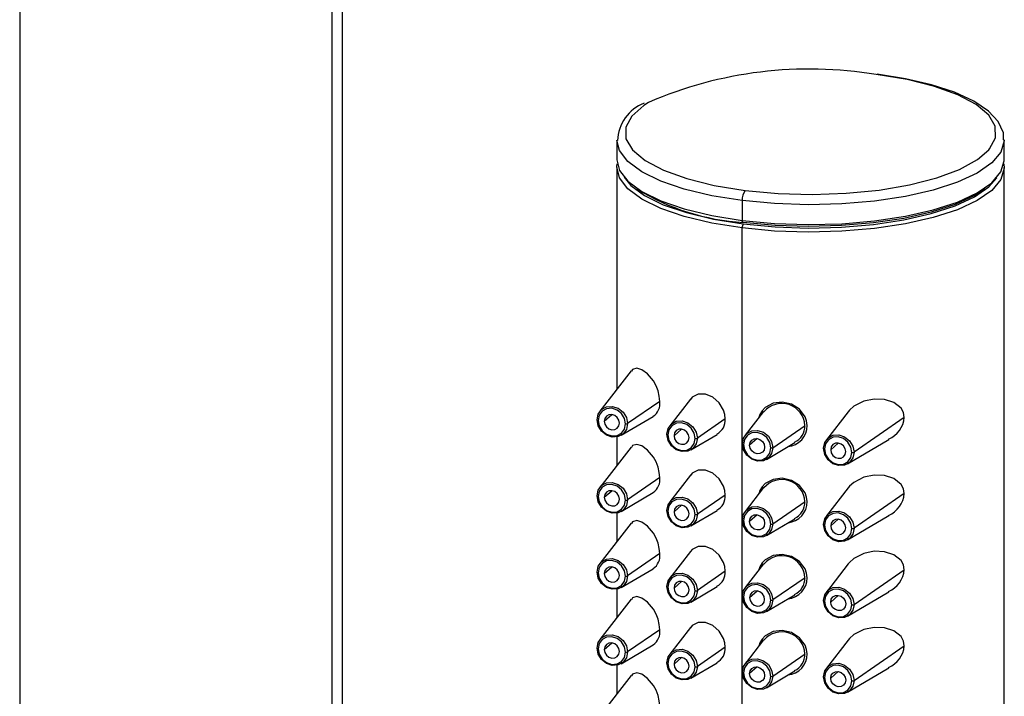
# Paper-space layout '_Dimetric' of a CAD drawing. Units: millimetres. Extents: x -376 to 34, y -558 to 653.
# Drawn here: x -333 to -272, y 482 to 524 of the extents above; entities that cross this region are included whole.
import ezdxf

# ---------------------------------------------------------------- set-up
doc = ezdxf.new("R2010")
doc.units = ezdxf.units.MM

psp = doc.layouts.new('_Dimetric')

# ---------------------------------------------------------------- linework, layer by layer
at = {"color": 7, "linetype": 'Continuous', "lineweight": 25}
for p, q in [((-333.073, 613.607), (-333.073, 320.129)), ((-313.719, 320.14), (-313.719, 609.095)), ((-313.073, 320.937), (-313.073, 606.94)), ((-296.066, 516.278), (-296.066, 515.052)), ((-272.066, 515.052), (-272.066, 516.278)), ((-296.066, 514.581), (-296.066, 500.852)), ((-272.066, 318.854), (-272.066, 514.581)), ((-288.309, 512.536), (-288.309, 511.31)), ((-288.309, 315.112), (-288.309, 510.839)), ((-295.188, 501.985), (-297.121, 499.49)), ((-293.415, 500.1), (-295.41, 498.723)), ((-291.518, 500.24), (-292.798, 498.589)), ((-296.853, 498.873), (-296.385, 499.285)), ((-295.806, 497.999), (-293.826, 499.169)), ((-286.98, 499.472), (-288.12, 498)), ((-281.741, 499.463), (-283.09, 497.722)), ((-278.262, 499.106), (-281.378, 496.956)), ((-289.355, 499.017), (-291.086, 497.822)), ((-286.409, 497.233), (-284.415, 498.609)), ((-296.066, 497.901), (-296.066, 496.138)), ((-292.529, 497.972), (-292.061, 498.384)), ((-291.482, 497.098), (-289.863, 498.055)), ((-295.188, 497.271), (-297.121, 494.776)), ((-287.384, 497.795), (-287.852, 497.382)), ((-286.805, 496.509), (-285.048, 497.547)), ((-282.821, 497.105), (-282.354, 497.518)), ((-281.775, 496.231), (-279.223, 497.739)), ((-293.415, 495.386), (-295.41, 494.009)), ((-291.518, 495.526), (-292.798, 493.875)), ((-296.853, 494.159), (-296.385, 494.571)), ((-295.806, 493.285), (-293.826, 494.455)), ((-289.355, 494.303), (-291.086, 493.108)), ((-286.98, 494.758), (-288.12, 493.286)), ((-281.741, 494.749), (-283.09, 493.008)), ((-278.262, 494.392), (-281.378, 492.242)), ((-292.529, 493.258), (-292.061, 493.67)), ((-286.409, 492.519), (-284.415, 493.895)), ((-296.066, 493.187), (-296.066, 491.424)), ((-291.482, 492.384), (-289.863, 493.341)), ((-287.384, 493.081), (-287.852, 492.668)), ((-281.775, 491.517), (-279.223, 493.025)), ((-295.188, 492.557), (-297.121, 490.062)), ((-286.805, 491.795), (-285.048, 492.833)), ((-282.821, 492.391), (-282.354, 492.803)), ((-293.415, 490.671), (-295.41, 489.295)), ((-291.518, 490.812), (-292.798, 489.161)), ((-286.98, 490.043), (-288.12, 488.572)), ((-281.741, 490.035), (-283.09, 488.294)), ((-296.853, 489.445), (-296.385, 489.857)), ((-295.806, 488.571), (-293.826, 489.741)), ((-289.355, 489.589), (-291.086, 488.394)), ((-281.378, 487.528), (-278.262, 489.678)), ((-292.529, 488.544), (-292.061, 488.956)), ((-284.415, 489.181), (-286.409, 487.805)), ((-296.066, 488.473), (-296.066, 486.71)), ((-291.482, 487.67), (-289.863, 488.627)), ((-287.852, 487.954), (-287.384, 488.367)), ((-286.805, 487.081), (-285.048, 488.119)), ((-282.354, 488.089), (-282.821, 487.677)), ((-281.775, 486.803), (-279.223, 488.311)), ((-295.188, 487.843), (-297.121, 485.348)), ((-293.415, 485.957), (-295.41, 484.581)), ((-291.518, 486.098), (-292.798, 484.447)), ((-296.853, 484.731), (-296.385, 485.143)), ((-295.806, 483.857), (-293.826, 485.027)), ((-286.98, 485.329), (-288.12, 483.858)), ((-281.741, 485.321), (-283.09, 483.58)), ((-289.355, 484.874), (-291.086, 483.68)), ((-286.409, 483.091), (-284.415, 484.467)), ((-281.378, 482.814), (-278.262, 484.964)), ((-292.529, 483.83), (-292.061, 484.242)), ((-291.482, 482.956), (-289.863, 483.913)), ((-296.066, 483.759), (-296.066, 481.996)), ((-287.384, 483.653), (-287.852, 483.24)), ((-286.805, 482.367), (-285.048, 483.405)), ((-282.354, 483.375), (-282.821, 482.963)), ((-281.775, 482.089), (-279.223, 483.597)), ((-295.188, 483.129), (-297.121, 480.634))]:
    psp.add_line(p, q, dxfattribs=at)
at = {"color": 7, "linetype": 'Continuous', "lineweight": 25, "flags": 128}
for points in [[(-273.024, 515.678), (-272.979, 515.731), (-272.607, 516.427), (-272.624, 517.134), (-273.031, 517.829), (-273.814, 518.486), (-274.946, 519.084), (-276.389, 519.603), (-278.093, 520.025), (-280, 520.335)], [(-272.108, 516.304), (-272.126, 516.737), (-272.454, 517.432), (-273.053, 518.073), (-273.962, 518.687), (-275.158, 519.24), (-276.582, 519.708), (-278.194, 520.083), (-279.938, 520.36)], [(-294.107, 518.618), (-294.402, 518.43), (-295.152, 517.768), (-295.525, 517.071), (-295.508, 516.364), (-295.101, 515.67), (-294.318, 515.012), (-293.186, 514.414), (-291.743, 513.895), (-290.039, 513.474), (-288.132, 513.163)], [(-288.309, 512.536), (-290.193, 512.839), (-291.892, 513.245), (-293.353, 513.745), (-294.531, 514.321), (-295.392, 514.956), (-295.908, 515.632), (-296.066, 516.257)], [(-272.066, 516.298), (-272.067, 516.229), (-272.275, 515.535), (-272.841, 514.864), (-273.748, 514.235), (-274.969, 513.669), (-276.466, 513.182), (-278.194, 512.789), (-280.101, 512.502), (-282.128, 512.33), (-284.214, 512.278), (-286.295, 512.347), (-288.309, 512.536)], [(-288.132, 513.163), (-286.086, 512.975), (-283.971, 512.916), (-281.86, 512.987), (-279.824, 513.186), (-277.932, 513.507), (-276.249, 513.938), (-274.832, 514.464), (-273.73, 515.069), (-273.024, 515.678)], [(-296.066, 515.052), (-295.908, 514.406), (-295.392, 513.73), (-294.531, 513.095), (-293.353, 512.519), (-291.892, 512.02), (-290.193, 511.613), (-288.309, 511.31)], [(-288.309, 511.31), (-286.295, 511.122), (-284.214, 511.052), (-282.128, 511.105), (-280.101, 511.277), (-278.194, 511.564), (-276.466, 511.957), (-274.969, 512.443), (-273.748, 513.01), (-272.841, 513.638), (-272.275, 514.309), (-272.067, 515.003), (-272.066, 515.052)], [(-288.309, 510.839), (-290.193, 511.141), (-291.892, 511.548), (-293.353, 512.047), (-294.531, 512.624), (-295.392, 513.259), (-295.908, 513.935), (-296.065, 514.63), (-296.045, 514.816)], [(-272.087, 514.816), (-272.067, 514.532), (-272.275, 513.838), (-272.841, 513.167), (-273.748, 512.538), (-274.969, 511.972), (-276.466, 511.485), (-278.194, 511.092), (-280.101, 510.805), (-282.128, 510.633), (-284.214, 510.581), (-286.295, 510.65), (-288.309, 510.839)], [(-295.623, 513.976), (-295.203, 513.47), (-294.357, 512.845), (-293.198, 512.278), (-291.761, 511.788), (-290.091, 511.387), (-288.238, 511.09)], [(-288.238, 511.09), (-286.258, 510.904), (-284.211, 510.836), (-282.16, 510.888), (-280.167, 511.057), (-278.292, 511.339), (-276.593, 511.725), (-275.121, 512.204), (-273.92, 512.761), (-273.028, 513.379), (-272.534, 513.935)], [(-273.279, 513.269), (-273.92, 512.855), (-275.121, 512.298), (-276.593, 511.82), (-278.292, 511.433), (-280.167, 511.151), (-282.16, 510.982), (-284.211, 510.931), (-286.258, 510.999), (-288.238, 511.184)], [(-288.238, 511.184), (-288.252, 511.176), (-288.265, 511.175), (-288.277, 511.181), (-288.288, 511.195), (-288.297, 511.216), (-288.303, 511.243), (-288.307, 511.275), (-288.309, 511.31)], [(-293.415, 500.1), (-293.442, 500.419), (-293.52, 500.747), (-293.645, 501.066), (-293.81, 501.366), (-294.165, 501.8), (-294.519, 502.059), (-294.835, 502.15), (-295.097, 502.074), (-295.175, 501.962)], [(-289.355, 499.017), (-289.383, 499.295), (-289.462, 499.559), (-289.729, 500.01), (-290.13, 500.363), (-290.588, 500.55), (-291.031, 500.55), (-291.402, 500.364), (-291.5, 500.223)], [(-297.296, 498.961), (-297.224, 499.316), (-297.019, 499.598), (-296.713, 499.766), (-296.353, 499.793), (-295.992, 499.675), (-295.686, 499.43), (-295.481, 499.096), (-295.41, 498.723)], [(-295.535, 498.707), (-295.6, 499.043), (-295.784, 499.344), (-296.06, 499.564), (-296.385, 499.67), (-296.71, 499.646), (-296.986, 499.495), (-297.17, 499.241), (-297.235, 498.921)], [(-284.285, 498.608), (-284.317, 498.886), (-284.409, 499.152), (-284.753, 499.61), (-285.25, 499.921), (-285.825, 500.053), (-286.397, 499.986), (-286.882, 499.723), (-287.069, 499.525), (-287.207, 499.293), (-287.273, 499.093)], [(-278.262, 499.106), (-278.311, 499.402), (-278.461, 499.678), (-278.918, 500.036), (-279.492, 500.217), (-280.127, 500.245), (-280.78, 500.114), (-281.391, 499.801), (-281.663, 499.557), (-281.733, 499.459)], [(-295.917, 498.755), (-295.953, 498.94), (-296.054, 499.106), (-296.206, 499.227), (-296.385, 499.285), (-296.564, 499.272), (-296.716, 499.189), (-296.817, 499.049), (-296.853, 498.873)], [(-297.296, 498.961), (-297.299, 498.955), (-297.299, 498.949), (-297.295, 498.943), (-297.289, 498.937), (-297.279, 498.932), (-297.266, 498.927), (-297.251, 498.924), (-297.235, 498.921)], [(-295.41, 498.723), (-295.481, 498.369), (-295.686, 498.086), (-295.992, 497.919), (-296.353, 497.892), (-296.713, 498.01), (-297.019, 498.254), (-297.224, 498.588), (-297.296, 498.961)], [(-297.235, 498.921), (-297.17, 498.585), (-296.986, 498.284), (-296.71, 498.064), (-296.385, 497.957), (-296.06, 497.982), (-295.784, 498.133), (-295.6, 498.387), (-295.535, 498.707)], [(-296.853, 498.873), (-296.817, 498.688), (-296.716, 498.522), (-296.564, 498.401), (-296.385, 498.342), (-296.206, 498.356), (-296.054, 498.439), (-295.953, 498.579), (-295.917, 498.755)], [(-292.972, 498.06), (-292.9, 498.415), (-292.696, 498.697), (-292.39, 498.865), (-292.029, 498.892), (-291.668, 498.774), (-291.362, 498.529), (-291.158, 498.195), (-291.086, 497.822)], [(-291.212, 497.806), (-291.276, 498.142), (-291.46, 498.443), (-291.736, 498.663), (-292.061, 498.769), (-292.387, 498.745), (-292.662, 498.594), (-292.846, 498.34), (-292.911, 498.02)], [(-292.972, 498.06), (-292.975, 498.054), (-292.975, 498.048), (-292.972, 498.042), (-292.965, 498.036), (-292.955, 498.031), (-292.943, 498.026), (-292.928, 498.023), (-292.911, 498.02)], [(-291.086, 497.822), (-291.158, 497.468), (-291.362, 497.185), (-291.668, 497.018), (-292.029, 496.991), (-292.39, 497.109), (-292.696, 497.353), (-292.9, 497.687), (-292.972, 498.06)], [(-292.911, 498.02), (-292.846, 497.684), (-292.662, 497.383), (-292.387, 497.162), (-292.061, 497.056), (-291.736, 497.081), (-291.46, 497.231), (-291.276, 497.486), (-291.212, 497.806)], [(-291.594, 497.854), (-291.629, 498.039), (-291.731, 498.204), (-291.882, 498.326), (-292.061, 498.384), (-292.24, 498.371), (-292.392, 498.288), (-292.493, 498.148), (-292.529, 497.972)], [(-292.529, 497.972), (-292.493, 497.787), (-292.392, 497.621), (-292.24, 497.5), (-292.061, 497.441), (-291.882, 497.455), (-291.731, 497.538), (-291.629, 497.678), (-291.594, 497.854)], [(-288.295, 497.471), (-288.223, 497.825), (-288.019, 498.108), (-287.713, 498.276), (-287.352, 498.302), (-286.991, 498.185), (-286.685, 497.94), (-286.481, 497.606), (-286.409, 497.233)], [(-286.534, 497.216), (-286.599, 497.552), (-286.783, 497.854), (-287.059, 498.074), (-287.384, 498.18), (-287.709, 498.156), (-287.985, 498.005), (-288.169, 497.75), (-288.234, 497.431)], [(-283.264, 497.193), (-283.193, 497.548), (-282.988, 497.831), (-282.682, 497.998), (-282.321, 498.025), (-281.961, 497.907), (-281.655, 497.663), (-281.45, 497.328), (-281.378, 496.956)], [(-281.504, 496.939), (-281.569, 497.275), (-281.753, 497.576), (-282.028, 497.796), (-282.354, 497.903), (-282.679, 497.878), (-282.955, 497.727), (-283.139, 497.473), (-283.203, 497.153)], [(-293.415, 495.386), (-293.442, 495.705), (-293.52, 496.032), (-293.645, 496.352), (-293.81, 496.652), (-294.165, 497.086), (-294.519, 497.345), (-294.835, 497.436), (-295.097, 497.36), (-295.175, 497.248)], [(-288.295, 497.471), (-288.298, 497.465), (-288.298, 497.459), (-288.295, 497.452), (-288.288, 497.447), (-288.278, 497.442), (-288.266, 497.437), (-288.251, 497.433), (-288.234, 497.431)], [(-286.409, 497.233), (-286.481, 496.878), (-286.685, 496.596), (-286.991, 496.428), (-287.352, 496.402), (-287.713, 496.519), (-288.019, 496.764), (-288.223, 497.098), (-288.295, 497.471)], [(-288.234, 497.431), (-288.169, 497.095), (-287.985, 496.794), (-287.709, 496.573), (-287.384, 496.467), (-287.059, 496.491), (-286.783, 496.642), (-286.599, 496.897), (-286.534, 497.216)], [(-287.852, 497.382), (-287.816, 497.558), (-287.715, 497.699), (-287.563, 497.782), (-287.384, 497.795), (-287.205, 497.737), (-287.054, 497.615), (-286.952, 497.45), (-286.917, 497.265)], [(-286.917, 497.265), (-286.952, 497.089), (-287.054, 496.949), (-287.205, 496.865), (-287.384, 496.852), (-287.563, 496.911), (-287.715, 497.032), (-287.816, 497.198), (-287.852, 497.382)], [(-281.886, 496.987), (-281.922, 497.172), (-282.023, 497.338), (-282.175, 497.459), (-282.354, 497.518), (-282.533, 497.504), (-282.684, 497.421), (-282.786, 497.281), (-282.821, 497.105)], [(-283.264, 497.193), (-283.268, 497.187), (-283.268, 497.181), (-283.264, 497.175), (-283.257, 497.169), (-283.247, 497.164), (-283.235, 497.16), (-283.22, 497.156), (-283.203, 497.153)], [(-281.378, 496.956), (-281.45, 496.601), (-281.655, 496.318), (-281.961, 496.151), (-282.321, 496.124), (-282.682, 496.242), (-282.988, 496.486), (-283.193, 496.821), (-283.264, 497.193)], [(-283.203, 497.153), (-283.139, 496.817), (-282.955, 496.516), (-282.679, 496.296), (-282.354, 496.19), (-282.028, 496.214), (-281.753, 496.365), (-281.569, 496.619), (-281.504, 496.939)], [(-282.821, 497.105), (-282.786, 496.92), (-282.684, 496.754), (-282.533, 496.633), (-282.354, 496.575), (-282.175, 496.588), (-282.023, 496.671), (-281.922, 496.811), (-281.886, 496.987)], [(-289.355, 494.303), (-289.383, 494.581), (-289.462, 494.845), (-289.729, 495.296), (-290.13, 495.649), (-290.588, 495.836), (-291.031, 495.836), (-291.402, 495.65), (-291.5, 495.509)], [(-278.262, 494.392), (-278.311, 494.688), (-278.461, 494.963), (-278.918, 495.322), (-279.492, 495.503), (-280.127, 495.531), (-280.78, 495.4), (-281.391, 495.087), (-281.663, 494.843), (-281.733, 494.745)], [(-297.296, 494.247), (-297.224, 494.602), (-297.019, 494.884), (-296.713, 495.052), (-296.353, 495.079), (-295.992, 494.961), (-295.686, 494.716), (-295.481, 494.382), (-295.41, 494.009)], [(-295.535, 493.993), (-295.6, 494.329), (-295.784, 494.63), (-296.06, 494.85), (-296.385, 494.956), (-296.71, 494.932), (-296.986, 494.781), (-297.17, 494.527), (-297.235, 494.207)], [(-284.285, 493.894), (-284.317, 494.172), (-284.409, 494.438), (-284.753, 494.896), (-285.25, 495.207), (-285.825, 495.339), (-286.397, 495.272), (-286.882, 495.008), (-287.069, 494.811), (-287.207, 494.579), (-287.273, 494.379)], [(-297.296, 494.247), (-297.299, 494.241), (-297.299, 494.235), (-297.295, 494.229), (-297.289, 494.223), (-297.279, 494.218), (-297.266, 494.213), (-297.251, 494.21), (-297.235, 494.207)], [(-295.41, 494.009), (-295.481, 493.655), (-295.686, 493.372), (-295.992, 493.205), (-296.353, 493.178), (-296.713, 493.296), (-297.019, 493.54), (-297.224, 493.874), (-297.296, 494.247)], [(-297.235, 494.207), (-297.17, 493.871), (-296.986, 493.57), (-296.71, 493.349), (-296.385, 493.243), (-296.06, 493.268), (-295.784, 493.418), (-295.6, 493.673), (-295.535, 493.993)], [(-295.917, 494.041), (-295.953, 494.226), (-296.054, 494.391), (-296.206, 494.513), (-296.385, 494.571), (-296.564, 494.558), (-296.716, 494.475), (-296.817, 494.335), (-296.853, 494.159)], [(-296.853, 494.159), (-296.817, 493.974), (-296.716, 493.808), (-296.564, 493.687), (-296.385, 493.628), (-296.206, 493.642), (-296.054, 493.725), (-295.953, 493.865), (-295.917, 494.041)], [(-292.972, 493.346), (-292.9, 493.701), (-292.696, 493.983), (-292.39, 494.151), (-292.029, 494.178), (-291.668, 494.06), (-291.362, 493.815), (-291.158, 493.481), (-291.086, 493.108)], [(-291.212, 493.092), (-291.276, 493.428), (-291.46, 493.729), (-291.736, 493.949), (-292.061, 494.055), (-292.387, 494.031), (-292.662, 493.88), (-292.846, 493.625), (-292.911, 493.306)], [(-291.594, 493.14), (-291.629, 493.325), (-291.731, 493.49), (-291.882, 493.612), (-292.061, 493.67), (-292.24, 493.657), (-292.392, 493.574), (-292.493, 493.434), (-292.529, 493.258)], [(-288.295, 492.757), (-288.223, 493.111), (-288.019, 493.394), (-287.713, 493.561), (-287.352, 493.588), (-286.991, 493.471), (-286.685, 493.226), (-286.481, 492.892), (-286.409, 492.519)], [(-292.972, 493.346), (-292.975, 493.34), (-292.975, 493.334), (-292.972, 493.328), (-292.965, 493.322), (-292.955, 493.317), (-292.943, 493.312), (-292.928, 493.309), (-292.911, 493.306)], [(-291.086, 493.108), (-291.158, 492.754), (-291.362, 492.471), (-291.668, 492.304), (-292.029, 492.277), (-292.39, 492.395), (-292.696, 492.639), (-292.9, 492.973), (-292.972, 493.346)], [(-292.911, 493.306), (-292.846, 492.97), (-292.662, 492.669), (-292.387, 492.448), (-292.061, 492.342), (-291.736, 492.366), (-291.46, 492.517), (-291.276, 492.772), (-291.212, 493.092)], [(-292.529, 493.258), (-292.493, 493.073), (-292.392, 492.907), (-292.24, 492.786), (-292.061, 492.727), (-291.882, 492.741), (-291.731, 492.824), (-291.629, 492.964), (-291.594, 493.14)], [(-286.534, 492.502), (-286.599, 492.838), (-286.783, 493.139), (-287.059, 493.36), (-287.384, 493.466), (-287.709, 493.442), (-287.985, 493.291), (-288.169, 493.036), (-288.234, 492.717)], [(-287.852, 492.668), (-287.816, 492.844), (-287.715, 492.985), (-287.563, 493.068), (-287.384, 493.081), (-287.205, 493.022), (-287.054, 492.901), (-286.952, 492.735), (-286.917, 492.551)], [(-283.264, 492.479), (-283.193, 492.834), (-282.988, 493.117), (-282.682, 493.284), (-282.321, 493.311), (-281.961, 493.193), (-281.655, 492.949), (-281.45, 492.614), (-281.378, 492.242)], [(-281.504, 492.225), (-281.569, 492.561), (-281.753, 492.862), (-282.028, 493.082), (-282.354, 493.189), (-282.679, 493.164), (-282.955, 493.013), (-283.139, 492.759), (-283.203, 492.439)], [(-293.415, 490.671), (-293.442, 490.991), (-293.52, 491.318), (-293.645, 491.638), (-293.81, 491.938), (-294.165, 492.372), (-294.519, 492.631), (-294.835, 492.722), (-295.097, 492.646), (-295.175, 492.534)], [(-288.295, 492.757), (-288.298, 492.751), (-288.298, 492.745), (-288.295, 492.738), (-288.288, 492.733), (-288.278, 492.727), (-288.266, 492.723), (-288.251, 492.719), (-288.234, 492.717)], [(-286.409, 492.519), (-286.481, 492.164), (-286.685, 491.882), (-286.991, 491.714), (-287.352, 491.687), (-287.713, 491.805), (-288.019, 492.05), (-288.223, 492.384), (-288.295, 492.757)], [(-288.234, 492.717), (-288.169, 492.381), (-287.985, 492.08), (-287.709, 491.859), (-287.384, 491.753), (-287.059, 491.777), (-286.783, 491.928), (-286.599, 492.183), (-286.534, 492.502)], [(-286.917, 492.551), (-286.952, 492.375), (-287.054, 492.235), (-287.205, 492.151), (-287.384, 492.138), (-287.563, 492.197), (-287.715, 492.318), (-287.816, 492.484), (-287.852, 492.668)], [(-283.203, 492.439), (-283.22, 492.442), (-283.235, 492.446), (-283.247, 492.45), (-283.257, 492.455), (-283.264, 492.461), (-283.268, 492.467), (-283.268, 492.473), (-283.264, 492.479)], [(-281.378, 492.242), (-281.45, 491.887), (-281.655, 491.604), (-281.961, 491.437), (-282.321, 491.41), (-282.682, 491.528), (-282.988, 491.772), (-283.193, 492.107), (-283.264, 492.479)], [(-283.203, 492.439), (-283.139, 492.103), (-282.955, 491.802), (-282.679, 491.582), (-282.354, 491.476), (-282.028, 491.5), (-281.753, 491.651), (-281.569, 491.905), (-281.504, 492.225)], [(-281.886, 492.273), (-281.922, 492.458), (-282.023, 492.624), (-282.175, 492.745), (-282.354, 492.803), (-282.533, 492.79), (-282.684, 492.707), (-282.786, 492.567), (-282.821, 492.391)], [(-282.821, 492.391), (-282.786, 492.206), (-282.684, 492.04), (-282.533, 491.919), (-282.354, 491.861), (-282.175, 491.874), (-282.023, 491.957), (-281.922, 492.097), (-281.886, 492.273)], [(-289.355, 489.589), (-289.383, 489.867), (-289.462, 490.131), (-289.729, 490.582), (-290.13, 490.935), (-290.588, 491.122), (-291.031, 491.122), (-291.402, 490.936), (-291.5, 490.795)], [(-284.285, 489.18), (-284.317, 489.458), (-284.409, 489.724), (-284.753, 490.181), (-285.25, 490.493), (-285.825, 490.625), (-286.397, 490.558), (-286.882, 490.294), (-287.069, 490.097), (-287.207, 489.865), (-287.273, 489.665)], [(-278.262, 489.678), (-278.311, 489.974), (-278.461, 490.249), (-278.918, 490.608), (-279.492, 490.789), (-280.127, 490.817), (-280.78, 490.686), (-281.391, 490.373), (-281.663, 490.129), (-281.733, 490.031)], [(-297.296, 489.533), (-297.224, 489.888), (-297.019, 490.17), (-296.713, 490.338), (-296.353, 490.365), (-295.992, 490.247), (-295.686, 490.002), (-295.481, 489.668), (-295.41, 489.295)], [(-295.535, 489.279), (-295.6, 489.615), (-295.784, 489.916), (-296.06, 490.136), (-296.385, 490.242), (-296.71, 490.218), (-296.986, 490.067), (-297.17, 489.812), (-297.235, 489.493)], [(-297.296, 489.533), (-297.299, 489.527), (-297.299, 489.521), (-297.295, 489.515), (-297.289, 489.509), (-297.279, 489.504), (-297.266, 489.499), (-297.251, 489.496), (-297.235, 489.493)], [(-295.41, 489.295), (-295.481, 488.941), (-295.686, 488.658), (-295.992, 488.491), (-296.353, 488.464), (-296.713, 488.582), (-297.019, 488.826), (-297.224, 489.16), (-297.296, 489.533)], [(-297.235, 489.493), (-297.17, 489.157), (-296.986, 488.856), (-296.71, 488.635), (-296.385, 488.529), (-296.06, 488.553), (-295.784, 488.704), (-295.6, 488.959), (-295.535, 489.279)], [(-295.917, 489.327), (-295.953, 489.512), (-296.054, 489.677), (-296.206, 489.799), (-296.385, 489.857), (-296.564, 489.844), (-296.716, 489.761), (-296.817, 489.621), (-296.853, 489.445)], [(-296.853, 489.445), (-296.817, 489.26), (-296.716, 489.094), (-296.564, 488.973), (-296.385, 488.914), (-296.206, 488.928), (-296.054, 489.011), (-295.953, 489.151), (-295.917, 489.327)], [(-292.972, 488.632), (-292.9, 488.987), (-292.696, 489.269), (-292.39, 489.437), (-292.029, 489.464), (-291.668, 489.346), (-291.362, 489.101), (-291.158, 488.767), (-291.086, 488.394)], [(-291.212, 488.378), (-291.276, 488.714), (-291.46, 489.015), (-291.736, 489.235), (-292.061, 489.341), (-292.387, 489.317), (-292.662, 489.166), (-292.846, 488.911), (-292.911, 488.592)], [(-291.594, 488.426), (-291.629, 488.611), (-291.731, 488.776), (-291.882, 488.898), (-292.061, 488.956), (-292.24, 488.943), (-292.392, 488.86), (-292.493, 488.72), (-292.529, 488.544)], [(-288.295, 488.043), (-288.223, 488.397), (-288.019, 488.68), (-287.713, 488.847), (-287.352, 488.874), (-286.991, 488.757), (-286.685, 488.512), (-286.481, 488.178), (-286.409, 487.805)], [(-286.534, 487.788), (-286.599, 488.124), (-286.783, 488.425), (-287.059, 488.646), (-287.384, 488.752), (-287.709, 488.728), (-287.985, 488.577), (-288.169, 488.322), (-288.234, 488.003)], [(-292.972, 488.632), (-292.975, 488.626), (-292.975, 488.62), (-292.972, 488.614), (-292.965, 488.608), (-292.955, 488.603), (-292.943, 488.598), (-292.928, 488.594), (-292.911, 488.592)], [(-291.086, 488.394), (-291.158, 488.04), (-291.362, 487.757), (-291.668, 487.59), (-292.029, 487.563), (-292.39, 487.681), (-292.696, 487.925), (-292.9, 488.259), (-292.972, 488.632)], [(-292.911, 488.592), (-292.846, 488.256), (-292.662, 487.955), (-292.387, 487.734), (-292.061, 487.628), (-291.736, 487.652), (-291.46, 487.803), (-291.276, 488.058), (-291.212, 488.378)], [(-292.529, 488.544), (-292.493, 488.359), (-292.392, 488.193), (-292.24, 488.072), (-292.061, 488.013), (-291.882, 488.027), (-291.731, 488.11), (-291.629, 488.25), (-291.594, 488.426)], [(-286.917, 487.837), (-286.952, 488.021), (-287.054, 488.187), (-287.205, 488.308), (-287.384, 488.367), (-287.563, 488.354), (-287.715, 488.27), (-287.816, 488.13), (-287.852, 487.954)], [(-283.264, 487.765), (-283.193, 488.12), (-282.988, 488.403), (-282.682, 488.57), (-282.321, 488.597), (-281.961, 488.479), (-281.655, 488.234), (-281.45, 487.9), (-281.378, 487.528)], [(-281.504, 487.511), (-281.569, 487.847), (-281.753, 488.148), (-282.028, 488.368), (-282.354, 488.475), (-282.679, 488.45), (-282.955, 488.299), (-283.139, 488.045), (-283.203, 487.725)], [(-282.821, 487.677), (-282.786, 487.853), (-282.684, 487.993), (-282.533, 488.076), (-282.354, 488.089), (-282.175, 488.031), (-282.023, 487.91), (-281.922, 487.744), (-281.886, 487.559)], [(-293.415, 485.957), (-293.442, 486.277), (-293.52, 486.604), (-293.645, 486.924), (-293.81, 487.224), (-294.165, 487.658), (-294.519, 487.917), (-294.835, 488.008), (-295.097, 487.932), (-295.175, 487.82)], [(-288.295, 488.043), (-288.298, 488.037), (-288.298, 488.03), (-288.295, 488.024), (-288.288, 488.019), (-288.278, 488.013), (-288.266, 488.009), (-288.251, 488.005), (-288.234, 488.003)], [(-286.409, 487.805), (-286.481, 487.45), (-286.685, 487.168), (-286.991, 487), (-287.352, 486.973), (-287.713, 487.091), (-288.019, 487.336), (-288.223, 487.67), (-288.295, 488.043)], [(-288.234, 488.003), (-288.169, 487.667), (-287.985, 487.366), (-287.709, 487.145), (-287.384, 487.039), (-287.059, 487.063), (-286.783, 487.214), (-286.599, 487.469), (-286.534, 487.788)], [(-287.852, 487.954), (-287.816, 487.77), (-287.715, 487.604), (-287.563, 487.482), (-287.384, 487.424), (-287.205, 487.437), (-287.054, 487.52), (-286.952, 487.661), (-286.917, 487.837)], [(-283.203, 487.725), (-283.22, 487.728), (-283.235, 487.731), (-283.247, 487.736), (-283.257, 487.741), (-283.264, 487.747), (-283.268, 487.753), (-283.268, 487.759), (-283.264, 487.765)], [(-281.378, 487.528), (-281.45, 487.173), (-281.655, 486.89), (-281.961, 486.723), (-282.321, 486.696), (-282.682, 486.814), (-282.988, 487.058), (-283.193, 487.392), (-283.264, 487.765)], [(-283.203, 487.725), (-283.139, 487.389), (-282.955, 487.088), (-282.679, 486.868), (-282.354, 486.761), (-282.028, 486.786), (-281.753, 486.937), (-281.569, 487.191), (-281.504, 487.511)], [(-281.886, 487.559), (-281.922, 487.383), (-282.023, 487.243), (-282.175, 487.16), (-282.354, 487.147), (-282.533, 487.205), (-282.684, 487.326), (-282.786, 487.492), (-282.821, 487.677)], [(-289.355, 484.874), (-289.383, 485.153), (-289.462, 485.417), (-289.729, 485.868), (-290.13, 486.221), (-290.588, 486.408), (-291.031, 486.408), (-291.402, 486.222), (-291.5, 486.081)], [(-297.296, 484.819), (-297.224, 485.174), (-297.019, 485.456), (-296.713, 485.624), (-296.353, 485.651), (-295.992, 485.533), (-295.686, 485.288), (-295.481, 484.954), (-295.41, 484.581)], [(-284.285, 484.466), (-284.317, 484.744), (-284.409, 485.01), (-284.753, 485.467), (-285.25, 485.779), (-285.825, 485.911), (-286.397, 485.844), (-286.882, 485.58), (-287.069, 485.383), (-287.207, 485.151), (-287.273, 484.951)], [(-278.262, 484.964), (-278.311, 485.26), (-278.461, 485.535), (-278.918, 485.894), (-279.492, 486.075), (-280.127, 486.103), (-280.78, 485.972), (-281.391, 485.659), (-281.663, 485.415), (-281.733, 485.317)], [(-295.535, 484.565), (-295.6, 484.901), (-295.784, 485.202), (-296.06, 485.422), (-296.385, 485.528), (-296.71, 485.504), (-296.986, 485.353), (-297.17, 485.098), (-297.235, 484.779)], [(-295.917, 484.613), (-295.953, 484.798), (-296.054, 484.963), (-296.206, 485.085), (-296.385, 485.143), (-296.564, 485.13), (-296.716, 485.047), (-296.817, 484.907), (-296.853, 484.731)], [(-297.296, 484.819), (-297.299, 484.813), (-297.299, 484.807), (-297.295, 484.801), (-297.289, 484.795), (-297.279, 484.79), (-297.266, 484.785), (-297.251, 484.782), (-297.235, 484.779)], [(-295.41, 484.581), (-295.481, 484.227), (-295.686, 483.944), (-295.992, 483.777), (-296.353, 483.75), (-296.713, 483.868), (-297.019, 484.112), (-297.224, 484.446), (-297.296, 484.819)], [(-297.235, 484.779), (-297.17, 484.443), (-296.986, 484.142), (-296.71, 483.921), (-296.385, 483.815), (-296.06, 483.839), (-295.784, 483.99), (-295.6, 484.245), (-295.535, 484.565)], [(-296.853, 484.731), (-296.817, 484.546), (-296.716, 484.38), (-296.564, 484.259), (-296.385, 484.2), (-296.206, 484.214), (-296.054, 484.297), (-295.953, 484.437), (-295.917, 484.613)], [(-292.972, 483.918), (-292.9, 484.273), (-292.696, 484.555), (-292.39, 484.723), (-292.029, 484.75), (-291.668, 484.632), (-291.362, 484.387), (-291.158, 484.053), (-291.086, 483.68)], [(-291.212, 483.664), (-291.276, 484), (-291.46, 484.301), (-291.736, 484.521), (-292.061, 484.627), (-292.387, 484.603), (-292.662, 484.452), (-292.846, 484.197), (-292.911, 483.878)], [(-292.911, 483.878), (-292.928, 483.88), (-292.943, 483.884), (-292.955, 483.889), (-292.965, 483.894), (-292.972, 483.9), (-292.975, 483.906), (-292.975, 483.912), (-292.972, 483.918)], [(-291.086, 483.68), (-291.158, 483.326), (-291.362, 483.043), (-291.668, 482.876), (-292.029, 482.849), (-292.39, 482.966), (-292.696, 483.211), (-292.9, 483.545), (-292.972, 483.918)], [(-292.911, 483.878), (-292.846, 483.542), (-292.662, 483.241), (-292.387, 483.02), (-292.061, 482.914), (-291.736, 482.938), (-291.46, 483.089), (-291.276, 483.344), (-291.212, 483.664)], [(-291.594, 483.712), (-291.629, 483.897), (-291.731, 484.062), (-291.882, 484.184), (-292.061, 484.242), (-292.24, 484.229), (-292.392, 484.146), (-292.493, 484.006), (-292.529, 483.83)], [(-292.529, 483.83), (-292.493, 483.645), (-292.392, 483.479), (-292.24, 483.358), (-292.061, 483.299), (-291.882, 483.313), (-291.731, 483.396), (-291.629, 483.536), (-291.594, 483.712)], [(-288.295, 483.329), (-288.223, 483.683), (-288.019, 483.966), (-287.713, 484.133), (-287.352, 484.16), (-286.991, 484.042), (-286.685, 483.798), (-286.481, 483.464), (-286.409, 483.091)], [(-286.534, 483.074), (-286.599, 483.41), (-286.783, 483.711), (-287.059, 483.932), (-287.384, 484.038), (-287.709, 484.014), (-287.985, 483.863), (-288.169, 483.608), (-288.234, 483.288)], [(-283.264, 483.051), (-283.193, 483.406), (-282.988, 483.688), (-282.682, 483.856), (-282.321, 483.883), (-281.961, 483.765), (-281.655, 483.52), (-281.45, 483.186), (-281.378, 482.814)], [(-293.415, 481.243), (-293.442, 481.563), (-293.52, 481.89), (-293.645, 482.21), (-293.81, 482.51), (-294.165, 482.944), (-294.519, 483.203), (-294.835, 483.294), (-295.097, 483.218), (-295.175, 483.106)], [(-288.295, 483.329), (-288.298, 483.323), (-288.298, 483.316), (-288.295, 483.31), (-288.288, 483.305), (-288.278, 483.299), (-288.266, 483.295), (-288.251, 483.291), (-288.234, 483.288)], [(-286.409, 483.091), (-286.481, 482.736), (-286.685, 482.454), (-286.991, 482.286), (-287.352, 482.259), (-287.713, 482.377), (-288.019, 482.622), (-288.223, 482.956), (-288.295, 483.329)], [(-288.234, 483.288), (-288.169, 482.953), (-287.985, 482.651), (-287.709, 482.431), (-287.384, 482.325), (-287.059, 482.349), (-286.783, 482.5), (-286.599, 482.755), (-286.534, 483.074)], [(-287.852, 483.24), (-287.816, 483.416), (-287.715, 483.556), (-287.563, 483.639), (-287.384, 483.653), (-287.205, 483.594), (-287.054, 483.473), (-286.952, 483.307), (-286.917, 483.122)], [(-286.917, 483.122), (-286.952, 482.947), (-287.054, 482.806), (-287.205, 482.723), (-287.384, 482.71), (-287.563, 482.768), (-287.715, 482.89), (-287.816, 483.055), (-287.852, 483.24)], [(-281.504, 482.797), (-281.569, 483.133), (-281.753, 483.434), (-282.028, 483.654), (-282.354, 483.761), (-282.679, 483.736), (-282.955, 483.585), (-283.139, 483.331), (-283.203, 483.011)], [(-282.821, 482.963), (-282.786, 483.139), (-282.684, 483.279), (-282.533, 483.362), (-282.354, 483.375), (-282.175, 483.317), (-282.023, 483.196), (-281.922, 483.03), (-281.886, 482.845)], [(-283.264, 483.051), (-283.268, 483.045), (-283.268, 483.039), (-283.264, 483.033), (-283.257, 483.027), (-283.247, 483.022), (-283.235, 483.017), (-283.22, 483.014), (-283.203, 483.011)], [(-281.378, 482.814), (-281.45, 482.459), (-281.655, 482.176), (-281.961, 482.009), (-282.321, 481.982), (-282.682, 482.1), (-282.988, 482.344), (-283.193, 482.678), (-283.264, 483.051)], [(-283.203, 483.011), (-283.139, 482.675), (-282.955, 482.374), (-282.679, 482.154), (-282.354, 482.047), (-282.028, 482.072), (-281.753, 482.223), (-281.569, 482.477), (-281.504, 482.797)], [(-281.886, 482.845), (-281.922, 482.669), (-282.023, 482.529), (-282.175, 482.446), (-282.354, 482.433), (-282.533, 482.491), (-282.684, 482.612), (-282.786, 482.778), (-282.821, 482.963)]]:
    psp.add_lwpolyline(points, dxfattribs=at)
at = {"color": 7, "linetype": 'Continuous', "lineweight": 25}
for centre, radius, start, end in [((-284.144, 495.571), 25.108, 80.50044, 113.37851), ((-293.505, 516.196), 2.52, 110.27583, 178.73198), ((-287.43, 525.296), 14.135, 238.39782, 266.7243), ((-287.326, 512.598), 0.984, 144.93094, 183.59311), ((-287.916, 510.864), 0.394, 144.93094, 183.59311), ((-294.319, 499.948), 0.916, 302.44196, 9.52916), ((-285.856, 498.528), 1.443, 3.21497, 139.92635), ((-279.887, 499.252), 1.631, 293.41148, 354.85165), ((-295.499, 498.915), 0.211, 260.16686, 294.98746), ((-290.322, 498.938), 0.97, 297.52961, 4.65178), ((-285.59, 498.6), 1.305, 275.47968, 0.34846), ((-285.546, 498.59), 1.131, 295.32577, 0.93289), ((-291.175, 498.014), 0.211, 260.16686, 294.98746), ((-286.498, 497.425), 0.211, 260.16686, 294.98746), ((-281.468, 497.147), 0.211, 260.16686, 294.98746), ((-294.319, 495.234), 0.916, 302.44196, 9.52916), ((-285.856, 493.814), 1.443, 3.21497, 139.92635), ((-290.322, 494.224), 0.97, 297.52961, 4.65178), ((-279.887, 494.538), 1.631, 293.41148, 354.85165), ((-295.499, 494.201), 0.211, 260.16686, 294.98746), ((-285.59, 493.886), 1.305, 275.47968, 0.34846), ((-285.546, 493.876), 1.131, 295.32577, 0.93289), ((-291.175, 493.3), 0.211, 260.16686, 294.98746), ((-286.498, 492.711), 0.211, 260.16686, 294.98746), ((-281.468, 492.433), 0.211, 260.16686, 294.98746), ((-294.319, 490.52), 0.916, 302.44196, 9.52916), ((-285.856, 489.1), 1.443, 3.21497, 139.92635), ((-295.499, 489.487), 0.211, 260.16686, 294.98746), ((-290.322, 489.51), 0.97, 297.52961, 4.65178), ((-279.887, 489.824), 1.631, 293.41148, 354.85165), ((-285.59, 489.172), 1.305, 275.47968, 0.34846), ((-285.546, 489.162), 1.131, 295.32577, 0.93289), ((-291.175, 488.586), 0.211, 260.16686, 294.98746), ((-286.498, 487.997), 0.211, 260.16686, 294.98746), ((-281.468, 487.719), 0.211, 260.16686, 294.98746), ((-294.319, 485.806), 0.916, 302.44196, 9.52916), ((-285.856, 484.386), 1.443, 3.21497, 139.92635), ((-295.499, 484.773), 0.211, 260.16686, 294.98746), ((-290.322, 484.796), 0.97, 297.52961, 4.65178), ((-285.59, 484.458), 1.305, 275.47968, 0.34846), ((-285.546, 484.448), 1.131, 295.32577, 0.93289), ((-279.887, 485.11), 1.631, 293.41148, 354.85165), ((-291.175, 483.872), 0.211, 260.16686, 294.98746), ((-286.498, 483.283), 0.211, 260.16686, 294.98746), ((-281.468, 483.005), 0.211, 260.16686, 294.98746)]:
    psp.add_arc(centre, radius, start, end, dxfattribs=at)

doc.saveas('drawing.dxf')
